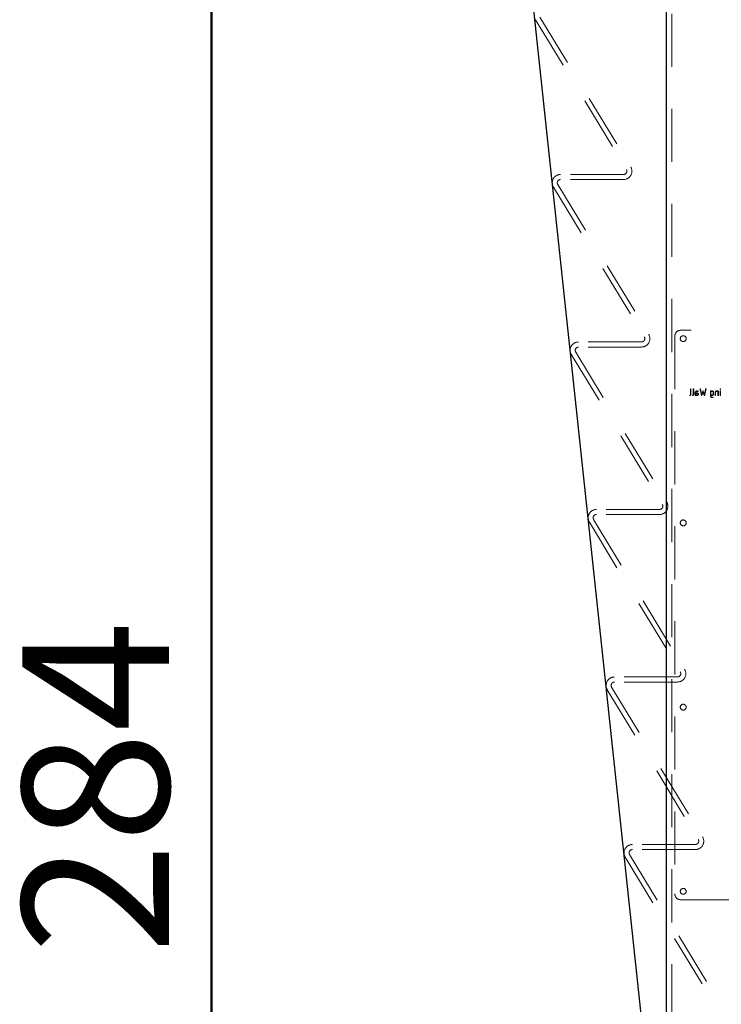
# Model space of a CAD drawing. Units: millimetres. Extents: x 0 to 59.4, y 0 to 42.1.
# Drawn here: x 12.4 to 14.1, y 10.1 to 12.4 of the extents above; entities that cross this region are included whole.
import ezdxf

# ---------------------------------------------------------------- set-up
doc = ezdxf.new("R2010")
doc.units = ezdxf.units.MM
doc.linetypes.add('HIDDEN', pattern=[0.1905, 0.127, -0.0635])
doc.styles.add('SLDTEXTSTYLE0', font='TXT', dxfattribs={"width": 0.605})
doc.dimstyles.new('SLDDIMSTYLE0', dxfattribs={"dimtxt": 0.35, "dimasz": 0.3, "dimexe": 0, "dimexo": 0.0625, "dimgap": 0.0875, "dimtad": 1, "dimdec": 0, "dimlfac": 25, "dimrnd": 1e-09, "dimzin": 12, "dimdsep": 46, "dimtxsty": 'SLDTEXTSTYLE0', "dimsah": 1, "dimcen": 0.09, "dimadec": 0, "dimazin": 3, "dimtfac": 1, "dimtdec": 0, "dimtofl": 0, "dimtmove": 0, "dimatfit": 3, "dimfxl": 0, "dimfrac": 2, "dimtolj": 1, "dimtzin": 12, "dimarcsym": 0})

# ---------------------------------------------------------------- blocks, each defined once
blk = doc.blocks.new('_D_3')
at = {"color": 179, "linetype": 'Continuous', "lineweight": 50}
for p, q in [((13.8485, 16.1963), (12.7367, 16.1963)), ((12.8358, 16.1963), (12.8358, 4.8363)), ((12.9537, 4.8363), (12.7367, 4.8363))]:
    blk.add_line(p, q, dxfattribs=at)
for points in [[(12.8358, 16.1963), (12.7358, 15.8963), (12.9358, 15.8963)], [(12.8358, 4.8363), (12.9358, 5.1363), (12.7358, 5.1363)]]:
    blk.add_solid(points, dxfattribs=at)
at = {"color": 179, "linetype": 'Continuous', "lineweight": 50, "insert": (12.3846, 10.1874), "char_height": 0.35, "attachment_point": 1, "rotation": 90, "style": 'SLDTEXTSTYLE0'}
blk.add_mtext('284', dxfattribs=at)

msp = doc.modelspace()

# ---------------------------------------------------------------- linework, layer by layer
for p, q in [((13.922, 1.6363), (13.922, 16.1707)), ((13.3924, 14.4262), (13.922, 9.471))]:
    msp.add_line(p, q)
at = {"color": 7, "linetype": 'HIDDEN', "lineweight": 18}
for p, q in [((13.9348, 1.6363), (13.9348, 16.1707)), ((13.6094, 12.4179), (13.8264, 12.0605)), ((13.6197, 12.4241), (13.8367, 12.0667)), ((13.8196, 12.0483), (13.6694, 12.0483)), ((13.6523, 12.0179), (13.8693, 11.6605)), ((13.6625, 12.0241), (13.8796, 11.6667)), ((13.8196, 12.0363), (13.6694, 12.0363)), ((13.942, 11.6623), (13.942, 10.3303)), ((14.208, 11.6763), (13.956, 11.6763)), ((13.8625, 11.6483), (13.7122, 11.6483)), ((13.6951, 11.6179), (13.9122, 11.2605)), ((13.7054, 11.6241), (13.9224, 11.2667)), ((13.8625, 11.6363), (13.7122, 11.6363)), ((13.9795, 11.536), (13.9795, 11.5361)), ((13.9795, 11.5227), (13.9795, 11.536)), ((13.9805, 11.536), (13.9805, 11.523)), ((13.9805, 11.523), (13.9805, 11.5225)), ((13.986, 11.536), (13.986, 11.5361)), ((13.986, 11.5227), (13.986, 11.536)), ((13.987, 11.536), (13.987, 11.523)), ((13.987, 11.523), (13.987, 11.5225)), ((13.9909, 11.5209), (13.9909, 11.5283)), ((13.992, 11.5277), (13.992, 11.5266)), ((13.992, 11.5266), (13.9956, 11.5266)), ((13.992, 11.5255), (13.992, 11.5218)), ((13.9958, 11.5255), (13.992, 11.5255)), ((13.992, 11.5218), (13.9958, 11.5218)), ((13.994, 11.5313), (13.9972, 11.5313)), ((13.9973, 11.5303), (13.9943, 11.5303)), ((13.9972, 11.5313), (13.9974, 11.5313)), ((14.0057, 11.5208), (14.0024, 11.5357)), ((14.0033, 11.536), (14.0062, 11.523)), ((14.0062, 11.523), (14.0085, 11.5297)), ((14.0062, 11.523), (14.0062, 11.523)), ((14.0094, 11.5293), (14.0066, 11.5207)), ((14.0085, 11.5297), (14.0089, 11.531)), ((14.0123, 11.5208), (14.0094, 11.5293)), ((14.0099, 11.531), (14.0126, 11.523)), ((14.0126, 11.523), (14.0155, 11.536)), ((14.0139, 11.524), (14.0132, 11.5209)), ((14.0165, 11.5358), (14.0139, 11.524)), ((14.0268, 11.5188), (14.0268, 11.531)), ((14.0272, 11.5313), (14.0311, 11.5313)), ((14.0279, 11.5303), (14.0279, 11.5218)), ((14.0312, 11.5303), (14.0279, 11.5303)), ((14.0279, 11.5218), (14.0313, 11.5218)), ((14.0333, 11.524), (14.0333, 11.5282)), ((14.0344, 11.5283), (14.0344, 11.5243)), ((14.0383, 11.5209), (14.0383, 11.5283)), ((14.0394, 11.5282), (14.0394, 11.5209)), ((14.0414, 11.5313), (14.0455, 11.5313)), ((14.0448, 11.5303), (14.0416, 11.5303)), ((14.0448, 11.5209), (14.0448, 11.5303)), ((14.0459, 11.531), (14.0459, 11.5209)), ((14.0498, 11.536), (14.0499, 11.5361)), ((14.0498, 11.5309), (14.0498, 11.531)), ((14.0498, 11.5209), (14.0498, 11.5309)), ((14.0509, 11.536), (14.0509, 11.5354)), ((14.0509, 11.531), (14.0509, 11.5209)), ((13.9958, 11.5207), (13.9913, 11.5205)), ((14.0066, 11.5207), (14.0064, 11.5206)), ((14.0132, 11.5209), (14.0131, 11.5207)), ((14.0314, 11.5207), (14.0279, 11.5207)), ((14.0279, 11.5207), (14.0279, 11.5204)), ((14.0279, 11.5199), (14.0279, 11.5194)), ((14.03, 11.5168), (14.0332, 11.5168)), ((14.0332, 11.5158), (14.0305, 11.5158)), ((14.0332, 11.5168), (14.0333, 11.5168)), ((13.9053, 11.2483), (13.7551, 11.2483)), ((13.738, 11.2179), (13.955, 10.8605)), ((13.7482, 11.2242), (13.9653, 10.8667)), ((13.9053, 11.2363), (13.7551, 11.2363)), ((13.9482, 10.8483), (13.7979, 10.8483)), ((13.7808, 10.8179), (13.9979, 10.4605)), ((13.7911, 10.8241), (14.0081, 10.4667)), ((13.9482, 10.8363), (13.7979, 10.8363)), ((13.991, 10.4483), (13.8408, 10.4483)), ((13.8237, 10.4179), (14.0407, 10.0605)), ((13.834, 10.4241), (14.051, 10.0667)), ((13.991, 10.4363), (13.8408, 10.4363)), ((13.956, 10.3163), (14.208, 10.3163))]:
    msp.add_line(p, q, dxfattribs=at)
for centre in [(13.962, 11.6563), (13.962, 11.2163), (13.962, 10.7763), (13.962, 10.3363)]:
    msp.add_circle(centre, 0.007, dxfattribs=at)
for centre, radius, start, end in [((13.8196, 12.0563), 0.02, 270, 31.2637), ((13.6694, 12.0283), 0.02, 90, 211.2637), ((13.8196, 12.0563), 0.008, 270, 31.2637), ((13.6694, 12.0283), 0.008, 90, 211.2637), ((13.8625, 11.6563), 0.02, 270, 31.2637), ((13.956, 11.6623), 0.014, 90, 180), ((13.7122, 11.6283), 0.02, 90, 211.2637), ((13.8625, 11.6563), 0.008, 270, 31.2637), ((13.7122, 11.6283), 0.008, 90, 211.2637), ((13.9053, 11.2563), 0.02, 270, 31.2637), ((13.7551, 11.2283), 0.02, 90, 211.2637), ((13.9053, 11.2563), 0.008, 270, 31.2637), ((13.7551, 11.2283), 0.008, 90, 211.2637), ((13.9482, 10.8563), 0.02, 270, 31.2637), ((13.7979, 10.8283), 0.02, 90, 211.2637), ((13.9482, 10.8563), 0.008, 270, 31.2637), ((13.7979, 10.8283), 0.008, 90, 211.2637), ((13.991, 10.4563), 0.02, 270, 31.2637), ((13.8408, 10.4283), 0.02, 90, 211.2637), ((13.991, 10.4563), 0.008, 270, 31.2637), ((13.8408, 10.4283), 0.008, 90, 211.2637), ((13.956, 10.3303), 0.014, 180, 270)]:
    msp.add_arc(centre, radius, start, end, dxfattribs=at)
for points, knots in [([(13.9779, 11.5213), (13.9779, 11.5214), (13.978, 11.5215), (13.978, 11.5216), (13.9783, 11.5217), (13.9785, 11.5217), (13.9787, 11.5217), (13.9787, 11.5218)], [0, 0, 0, 0, 0.136848, 0.275895, 0.395966, 0.850768, 1, 1, 1, 1]), ([(13.9782, 11.5208), (13.9781, 11.5208), (13.978, 11.5209), (13.978, 11.521), (13.9779, 11.5212), (13.9779, 11.5213), (13.9779, 11.5213)], [0, 0, 0, 0, 0.245354, 0.497959, 0.746063, 1, 1, 1, 1]), ([(13.9805, 11.5225), (13.9804, 11.5222), (13.9803, 11.5218), (13.9799, 11.5213), (13.9793, 11.5208), (13.9788, 11.5208), (13.9785, 11.5207)], [0, 0, 0, 0, 0.251155, 0.481203, 0.707753, 1, 1, 1, 1]), ([(13.9787, 11.5218), (13.9789, 11.5218), (13.9791, 11.5219), (13.9793, 11.5222), (13.9794, 11.5224), (13.9795, 11.5226), (13.9795, 11.5227)], [0, 0, 0, 0, 0.341183, 0.591133, 0.840733, 1, 1, 1, 1]), ([(13.9795, 11.5361), (13.9796, 11.5362), (13.9798, 11.5363), (13.98, 11.5363), (13.9801, 11.5363), (13.9801, 11.5363)], [0, 0, 0, 0, 0.480315, 0.737167, 1, 1, 1, 1]), ([(13.9801, 11.5363), (13.9802, 11.5363), (13.9803, 11.5363), (13.9804, 11.5362), (13.9805, 11.5361), (13.9805, 11.536), (13.9805, 11.536)], [0, 0, 0, 0, 0.252052, 0.506305, 0.739887, 1, 1, 1, 1]), ([(13.9844, 11.5213), (13.9844, 11.5214), (13.9844, 11.5215), (13.9845, 11.5216), (13.9847, 11.5217), (13.985, 11.5217), (13.9852, 11.5217), (13.9852, 11.5218)], [0, 0, 0, 0, 0.136949, 0.27566, 0.396115, 0.850805, 1, 1, 1, 1]), ([(13.9846, 11.5208), (13.9846, 11.5208), (13.9845, 11.5209), (13.9845, 11.521), (13.9844, 11.5212), (13.9844, 11.5213), (13.9844, 11.5213)], [0, 0, 0, 0, 0.245424, 0.497776, 0.745951, 1, 1, 1, 1]), ([(13.987, 11.5225), (13.9869, 11.5222), (13.9868, 11.5218), (13.9864, 11.5213), (13.9858, 11.5208), (13.9852, 11.5208), (13.985, 11.5207)], [0, 0, 0, 0, 0.251163, 0.481323, 0.707744, 1, 1, 1, 1]), ([(13.9852, 11.5218), (13.9854, 11.5218), (13.9856, 11.5219), (13.9858, 11.5222), (13.9859, 11.5224), (13.9859, 11.5226), (13.986, 11.5227)], [0, 0, 0, 0, 0.341206, 0.591172, 0.840648, 1, 1, 1, 1]), ([(13.986, 11.5361), (13.9861, 11.5362), (13.9862, 11.5363), (13.9865, 11.5363), (13.9866, 11.5363), (13.9866, 11.5363)], [0, 0, 0, 0, 0.480315, 0.737167, 1, 1, 1, 1]), ([(13.9866, 11.5363), (13.9867, 11.5363), (13.9868, 11.5363), (13.9869, 11.5362), (13.987, 11.5361), (13.987, 11.536), (13.987, 11.536)], [0, 0, 0, 0, 0.25138, 0.50575, 0.73944, 1, 1, 1, 1]), ([(13.9909, 11.5283), (13.9909, 11.5284), (13.991, 11.5285), (13.991, 11.5289), (13.9911, 11.5291), (13.9912, 11.5292)], [0, 0, 0, 0, 0.250566, 0.501071, 1, 1, 1, 1]), ([(13.9912, 11.5292), (13.9913, 11.5295), (13.9917, 11.5302), (13.9925, 11.5309), (13.9933, 11.5313), (13.9938, 11.5313), (13.994, 11.5313)], [0, 0, 0, 0, 0.2802104, 0.6107105, 0.8517429, 1, 1, 1, 1]), ([(13.9926, 11.5295), (13.9924, 11.5293), (13.9921, 11.5288), (13.992, 11.5282), (13.992, 11.5278), (13.992, 11.5277)], [0, 0, 0, 0, 0.398369, 0.892562, 1, 1, 1, 1]), ([(13.9943, 11.5303), (13.994, 11.5302), (13.9934, 11.5301), (13.9929, 11.5298), (13.9926, 11.5295), (13.9926, 11.5295)], [0, 0, 0, 0, 0.45417, 0.8821792, 1, 1, 1, 1]), ([(13.9956, 11.5266), (13.9959, 11.5265), (13.9966, 11.5265), (13.9975, 11.5259), (13.9982, 11.5251), (13.9985, 11.5243), (13.9985, 11.5238), (13.9985, 11.5237)], [0, 0, 0, 0, 0.230115, 0.46185, 0.672684, 0.893442, 1, 1, 1, 1]), ([(13.9969, 11.525), (13.9968, 11.525), (13.9966, 11.5252), (13.9962, 11.5254), (13.9959, 11.5255), (13.9958, 11.5255)], [0, 0, 0, 0, 0.252344, 0.72375, 1, 1, 1, 1]), ([(13.9958, 11.5218), (13.9961, 11.5219), (13.9965, 11.522), (13.997, 11.5224), (13.9974, 11.523), (13.9975, 11.5234), (13.9975, 11.5236)], [0, 0, 0, 0, 0.263976, 0.507858, 0.749417, 1, 1, 1, 1]), ([(13.9983, 11.5227), (13.9982, 11.5225), (13.998, 11.5219), (13.9973, 11.5212), (13.9965, 11.5208), (13.9961, 11.5208), (13.9958, 11.5207)], [0, 0, 0, 0, 0.263173, 0.575456, 0.804017, 1, 1, 1, 1]), ([(13.9975, 11.5236), (13.9975, 11.5238), (13.9975, 11.5241), (13.9973, 11.5246), (13.997, 11.5248), (13.9969, 11.525)], [0, 0, 0, 0, 0.253136, 0.625739, 1, 1, 1, 1]), ([(13.9977, 11.5307), (13.9977, 11.5306), (13.9976, 11.5305), (13.9975, 11.5304), (13.9974, 11.5303), (13.9973, 11.5303), (13.9973, 11.5303)], [0, 0, 0, 0, 0.347045, 0.623585, 0.902273, 1, 1, 1, 1]), ([(13.9974, 11.5313), (13.9975, 11.5312), (13.9976, 11.5312), (13.9977, 11.5309), (13.9977, 11.5308), (13.9977, 11.5307)], [0, 0, 0, 0, 0.291316, 0.581234, 1, 1, 1, 1]), ([(13.9985, 11.5237), (13.9985, 11.5236), (13.9985, 11.5234), (13.9984, 11.5231), (13.9984, 11.5229), (13.9983, 11.5227)], [0, 0, 0, 0, 0.2508864, 0.5011799, 1, 1, 1, 1]), ([(14.0024, 11.536), (14.0025, 11.5361), (14.0025, 11.5362), (14.0027, 11.5363), (14.0028, 11.5363), (14.0029, 11.5363), (14.003, 11.5363)], [0, 0, 0, 0, 0.305622, 0.564523, 0.821979, 1, 1, 1, 1]), ([(14.0024, 11.5357), (14.0024, 11.5357), (14.0024, 11.5358), (14.0024, 11.5359), (14.0024, 11.536), (14.0024, 11.536)], [0, 0, 0, 0, 0.25141, 0.5044, 1, 1, 1, 1]), ([(14.003, 11.5363), (14.003, 11.5363), (14.0031, 11.5363), (14.0032, 11.5362), (14.0033, 11.5361), (14.0033, 11.536), (14.0033, 11.536)], [0, 0, 0, 0, 0.34701, 0.567678, 0.787373, 1, 1, 1, 1]), ([(14.0089, 11.531), (14.0089, 11.531), (14.009, 11.5311), (14.009, 11.5312), (14.0091, 11.5312), (14.0091, 11.5313)], [0, 0, 0, 0, 0.249729, 0.499563, 1, 1, 1, 1]), ([(14.0091, 11.5313), (14.0091, 11.5313), (14.0092, 11.5313), (14.0094, 11.5313), (14.0095, 11.5313), (14.0095, 11.5313)], [0, 0, 0, 0, 0.251923, 0.504948, 1, 1, 1, 1]), ([(14.0095, 11.5313), (14.0096, 11.5313), (14.0097, 11.5313), (14.0098, 11.5312), (14.0099, 11.5311), (14.0099, 11.531), (14.0099, 11.531)], [0, 0, 0, 0, 0.3196774, 0.595683, 0.8715596, 1, 1, 1, 1]), ([(14.0126, 11.523), (14.0126, 11.523), (14.0126, 11.523), (14.0126, 11.523), (14.0126, 11.523), (14.0126, 11.523), (14.0126, 11.523), (14.0126, 11.523)], [0, 0, 0, 0, 0.305023, 0.465813, 0.622453, 0.947091, 1, 1, 1, 1]), ([(14.0155, 11.536), (14.0155, 11.5361), (14.0156, 11.5362), (14.0157, 11.5363), (14.0158, 11.5363), (14.0159, 11.5363), (14.016, 11.5363)], [0, 0, 0, 0, 0.309284, 0.549336, 0.788266, 1, 1, 1, 1]), ([(14.016, 11.5363), (14.016, 11.5363), (14.0161, 11.5363), (14.0163, 11.5362), (14.0164, 11.5361), (14.0165, 11.536), (14.0165, 11.5359), (14.0165, 11.5358)], [0, 0, 0, 0, 0.256137, 0.425677, 0.59591, 0.75029, 1, 1, 1, 1]), ([(14.0268, 11.531), (14.0269, 11.5311), (14.0269, 11.5312), (14.027, 11.5313), (14.0271, 11.5313), (14.0272, 11.5313), (14.0272, 11.5313)], [0, 0, 0, 0, 0.350113, 0.585398, 0.820571, 1, 1, 1, 1]), ([(14.0311, 11.5313), (14.0312, 11.5313), (14.0314, 11.5313), (14.0318, 11.5313), (14.032, 11.5312), (14.0322, 11.5311)], [0, 0, 0, 0, 0.250446, 0.501498, 1, 1, 1, 1]), ([(14.0322, 11.53), (14.0321, 11.53), (14.032, 11.5301), (14.0316, 11.5302), (14.0313, 11.5302), (14.0312, 11.5303)], [0, 0, 0, 0, 0.251523, 0.50336, 1, 1, 1, 1]), ([(14.0313, 11.5218), (14.0316, 11.5219), (14.0321, 11.522), (14.0327, 11.5225), (14.033, 11.5229), (14.0331, 11.5231)], [0, 0, 0, 0, 0.3888269, 0.7021304, 1, 1, 1, 1]), ([(14.0333, 11.5216), (14.0331, 11.5214), (14.0327, 11.521), (14.032, 11.5208), (14.0316, 11.5207), (14.0314, 11.5207)], [0, 0, 0, 0, 0.477016, 0.731905, 1, 1, 1, 1]), ([(14.0322, 11.5311), (14.0325, 11.531), (14.0332, 11.5307), (14.034, 11.5298), (14.0344, 11.529), (14.0344, 11.5285), (14.0344, 11.5283)], [0, 0, 0, 0, 0.2801424, 0.6061191, 0.8379762, 1, 1, 1, 1]), ([(14.0333, 11.5282), (14.0333, 11.5286), (14.0331, 11.5292), (14.0326, 11.5297), (14.0323, 11.5299), (14.0322, 11.53)], [0, 0, 0, 0, 0.461279, 0.859528, 1, 1, 1, 1]), ([(14.0331, 11.5231), (14.0331, 11.5232), (14.0332, 11.5233), (14.0333, 11.5236), (14.0333, 11.5238), (14.0333, 11.524)], [0, 0, 0, 0, 0.250271, 0.501714, 1, 1, 1, 1]), ([(14.0343, 11.5234), (14.0343, 11.5232), (14.0342, 11.5227), (14.0338, 11.5221), (14.0335, 11.5217), (14.0333, 11.5216)], [0, 0, 0, 0, 0.252017, 0.732142, 1, 1, 1, 1]), ([(14.0344, 11.5243), (14.0344, 11.5242), (14.0344, 11.5241), (14.0344, 11.5238), (14.0344, 11.5235), (14.0343, 11.5234)], [0, 0, 0, 0, 0.250309, 0.500317, 1, 1, 1, 1]), ([(14.0383, 11.5283), (14.0383, 11.5284), (14.0383, 11.5285), (14.0384, 11.5288), (14.0385, 11.5291), (14.0385, 11.5292)], [0, 0, 0, 0, 0.250442, 0.501317, 1, 1, 1, 1]), ([(14.0385, 11.5292), (14.0387, 11.5295), (14.0391, 11.5302), (14.04, 11.531), (14.0408, 11.5313), (14.0413, 11.5313), (14.0414, 11.5313)], [0, 0, 0, 0, 0.293964, 0.62782, 0.892315, 1, 1, 1, 1]), ([(14.0407, 11.53), (14.0404, 11.5298), (14.04, 11.5296), (14.0395, 11.5289), (14.0394, 11.5284), (14.0394, 11.5282)], [0, 0, 0, 0, 0.4085488, 0.7067245, 1, 1, 1, 1]), ([(14.0416, 11.5303), (14.0415, 11.5303), (14.0414, 11.5302), (14.0411, 11.5302), (14.0408, 11.5301), (14.0407, 11.53)], [0, 0, 0, 0, 0.251497, 0.503906, 1, 1, 1, 1]), ([(14.0455, 11.5313), (14.0455, 11.5313), (14.0456, 11.5313), (14.0457, 11.5312), (14.0458, 11.5311), (14.0459, 11.531), (14.0459, 11.531)], [0, 0, 0, 0, 0.269318, 0.50957, 0.746933, 1, 1, 1, 1]), ([(14.0498, 11.5353), (14.0498, 11.5354), (14.0498, 11.5355), (14.0498, 11.5357), (14.0498, 11.5359), (14.0498, 11.536)], [0, 0, 0, 0, 0.25036, 0.500733, 1, 1, 1, 1]), ([(14.0498, 11.5348), (14.0498, 11.5348), (14.0498, 11.5349), (14.0498, 11.5351), (14.0498, 11.5352), (14.0498, 11.5353)], [0, 0, 0, 0, 0.249829, 0.499998, 1, 1, 1, 1]), ([(14.0503, 11.5345), (14.0502, 11.5345), (14.0501, 11.5345), (14.0499, 11.5346), (14.0499, 11.5347), (14.0498, 11.5348)], [0, 0, 0, 0, 0.3883972, 0.6825219, 1, 1, 1, 1]), ([(14.0498, 11.531), (14.0499, 11.5311), (14.0499, 11.5312), (14.05, 11.5313), (14.0502, 11.5313), (14.0503, 11.5313), (14.0504, 11.5313)], [0, 0, 0, 0, 0.249781, 0.459822, 0.72814, 1, 1, 1, 1]), ([(14.0499, 11.5361), (14.0499, 11.5362), (14.0501, 11.5363), (14.0503, 11.5363), (14.0504, 11.5363), (14.0504, 11.5363)], [0, 0, 0, 0, 0.435798, 0.714266, 1, 1, 1, 1]), ([(14.0508, 11.5348), (14.0508, 11.5347), (14.0507, 11.5346), (14.0505, 11.5345), (14.0504, 11.5345), (14.0503, 11.5345), (14.0503, 11.5345)], [0, 0, 0, 0, 0.338934, 0.620125, 0.902863, 1, 1, 1, 1]), ([(14.0504, 11.5363), (14.0505, 11.5363), (14.0506, 11.5363), (14.0508, 11.5361), (14.0508, 11.536), (14.0509, 11.536), (14.0509, 11.536)], [0, 0, 0, 0, 0.381841, 0.633288, 0.88587, 1, 1, 1, 1]), ([(14.0504, 11.5313), (14.0504, 11.5313), (14.0506, 11.5313), (14.0507, 11.5312), (14.0508, 11.5311), (14.0508, 11.531), (14.0509, 11.531)], [0, 0, 0, 0, 0.334414, 0.598594, 0.86354, 1, 1, 1, 1]), ([(14.0509, 11.5354), (14.0509, 11.5354), (14.0509, 11.5353), (14.0508, 11.5351), (14.0508, 11.5349), (14.0508, 11.5348)], [0, 0, 0, 0, 0.2509647, 0.50144, 1, 1, 1, 1]), ([(13.9785, 11.5207), (13.9784, 11.5207), (13.9784, 11.5207), (13.9783, 11.5207), (13.9782, 11.5208), (13.9782, 11.5208)], [0, 0, 0, 0, 0.252537, 0.504215, 1, 1, 1, 1]), ([(13.985, 11.5207), (13.9849, 11.5207), (13.9849, 11.5207), (13.9848, 11.5207), (13.9847, 11.5208), (13.9846, 11.5208)], [0, 0, 0, 0, 0.252161, 0.504953, 1, 1, 1, 1]), ([(13.9913, 11.5205), (13.9913, 11.5205), (13.9912, 11.5206), (13.9911, 11.5206), (13.991, 11.5207), (13.9909, 11.5208), (13.9909, 11.5209), (13.9909, 11.5209)], [0, 0, 0, 0, 0.261178, 0.525792, 0.722234, 0.918348, 1, 1, 1, 1]), ([(14.006, 11.5205), (14.0059, 11.5205), (14.0058, 11.5206), (14.0057, 11.5207), (14.0057, 11.5208), (14.0057, 11.5208)], [0, 0, 0, 0, 0.4812543, 0.7358931, 1, 1, 1, 1]), ([(14.0064, 11.5206), (14.0064, 11.5206), (14.0063, 11.5205), (14.0062, 11.5205), (14.0061, 11.5205), (14.006, 11.5205)], [0, 0, 0, 0, 0.248855, 0.621074, 1, 1, 1, 1]), ([(14.0126, 11.5205), (14.0126, 11.5205), (14.0125, 11.5205), (14.0123, 11.5207), (14.0123, 11.5207), (14.0123, 11.5208)], [0, 0, 0, 0, 0.32252, 0.730315, 1, 1, 1, 1]), ([(14.0131, 11.5207), (14.0131, 11.5207), (14.013, 11.5206), (14.0128, 11.5205), (14.0127, 11.5205), (14.0126, 11.5205)], [0, 0, 0, 0, 0.391361, 0.768563, 1, 1, 1, 1]), ([(14.0292, 11.5159), (14.0289, 11.516), (14.0282, 11.5163), (14.0275, 11.5171), (14.0269, 11.5179), (14.0269, 11.5185), (14.0268, 11.5188)], [0, 0, 0, 0, 0.261647, 0.549949, 0.789435, 1, 1, 1, 1]), ([(14.0279, 11.5204), (14.0279, 11.5204), (14.0279, 11.5203), (14.0279, 11.5201), (14.0279, 11.52), (14.0279, 11.5199)], [0, 0, 0, 0, 0.249989, 0.499979, 1, 1, 1, 1]), ([(14.0279, 11.5194), (14.0279, 11.5194), (14.0279, 11.5192), (14.028, 11.5188), (14.028, 11.5185), (14.0281, 11.5184)], [0, 0, 0, 0, 0.250907, 0.501714, 1, 1, 1, 1]), ([(14.0281, 11.5184), (14.0282, 11.5181), (14.0285, 11.5176), (14.0292, 11.517), (14.0297, 11.5169), (14.03, 11.5168)], [0, 0, 0, 0, 0.341163, 0.669182, 1, 1, 1, 1]), ([(14.0305, 11.5158), (14.0304, 11.5158), (14.0302, 11.5158), (14.0297, 11.5158), (14.0294, 11.5159), (14.0292, 11.5159)], [0, 0, 0, 0, 0.251161, 0.502491, 1, 1, 1, 1]), ([(14.0336, 11.5162), (14.0336, 11.5161), (14.0336, 11.516), (14.0335, 11.5159), (14.0334, 11.5158), (14.0333, 11.5158), (14.0332, 11.5158)], [0, 0, 0, 0, 0.315512, 0.552587, 0.74436, 1, 1, 1, 1]), ([(14.0333, 11.5168), (14.0334, 11.5167), (14.0335, 11.5167), (14.0336, 11.5165), (14.0336, 11.5163), (14.0336, 11.5162)], [0, 0, 0, 0, 0.25012, 0.507154, 1, 1, 1, 1]), ([(14.0388, 11.5205), (14.0388, 11.5205), (14.0387, 11.5205), (14.0385, 11.5206), (14.0384, 11.5207), (14.0383, 11.5208), (14.0383, 11.5208), (14.0383, 11.5209)], [0, 0, 0, 0, 0.24465, 0.492412, 0.676716, 0.861973, 1, 1, 1, 1]), ([(14.0394, 11.5209), (14.0394, 11.5208), (14.0393, 11.5207), (14.0392, 11.5206), (14.039, 11.5205), (14.0389, 11.5205), (14.0388, 11.5205)], [0, 0, 0, 0, 0.310349, 0.498582, 0.68546, 1, 1, 1, 1]), ([(14.0453, 11.5205), (14.0452, 11.5205), (14.0451, 11.5205), (14.045, 11.5206), (14.0449, 11.5207), (14.0448, 11.5208), (14.0448, 11.5209)], [0, 0, 0, 0, 0.350541, 0.57769, 0.802989, 1, 1, 1, 1]), ([(14.0459, 11.5209), (14.0459, 11.5208), (14.0458, 11.5207), (14.0457, 11.5206), (14.0456, 11.5205), (14.0454, 11.5205), (14.0453, 11.5205)], [0, 0, 0, 0, 0.262148, 0.444681, 0.626848, 1, 1, 1, 1]), ([(14.0503, 11.5205), (14.0502, 11.5205), (14.0501, 11.5205), (14.0499, 11.5206), (14.0498, 11.5207), (14.0498, 11.5208), (14.0498, 11.5209)], [0, 0, 0, 0, 0.353365, 0.575619, 0.798216, 1, 1, 1, 1]), ([(14.0509, 11.5209), (14.0508, 11.5208), (14.0508, 11.5207), (14.0507, 11.5206), (14.0506, 11.5205), (14.0504, 11.5205), (14.0503, 11.5205), (14.0503, 11.5205)], [0, 0, 0, 0, 0.252458, 0.435925, 0.618483, 0.908574, 1, 1, 1, 1])]:
    msp.add_open_spline(points, degree=3, knots=knots, dxfattribs=at)

# ---------------------------------------------------------------- dimensions: what is measured, and where the dimension line sits
at = {"color": 179, "linetype": 'Continuous', "lineweight": 50}
dim = msp.add_linear_dim(base=(12.8358, 4.8363), p1=(13.9476, 16.1963), p2=(13.0528, 4.8363), angle=90, dimstyle='SLDDIMSTYLE0', dxfattribs=at)
dim.commit()
dim.dimension.update_dxf_attribs({"geometry": '_D_3', "text_midpoint": (12.8358, 10.5163), "dimtype": 160})

doc.saveas('drawing.dxf')
